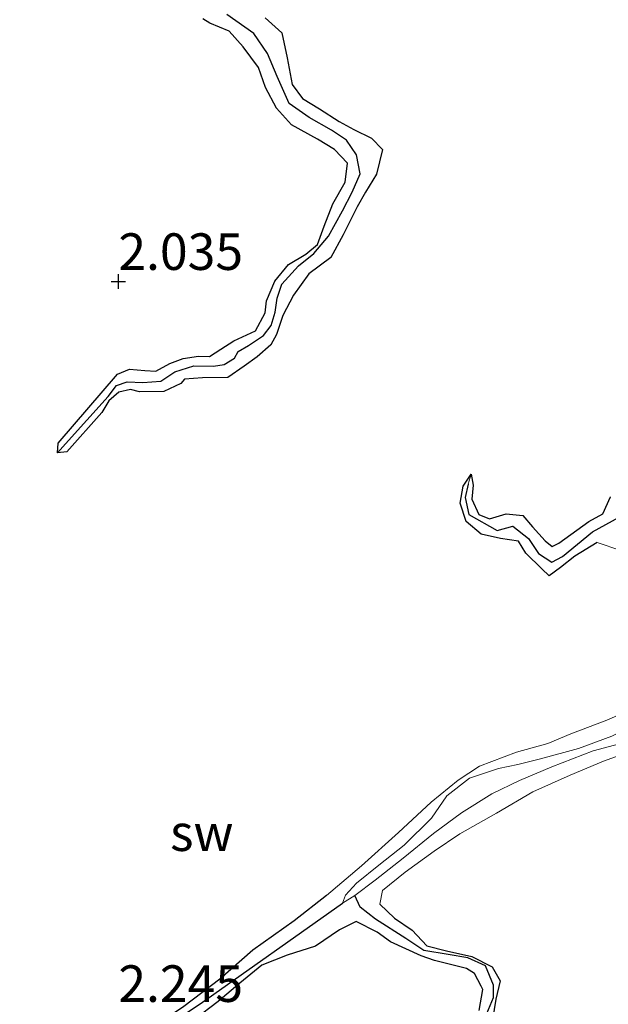
# Model space of a CAD drawing. Units: metres. Extents: x 69997 to 80003, y 381249 to 387503.
# Drawn here: x 72127 to 72167, y 383807 to 383874 of the extents above; entities that cross this region are included whole.
import ezdxf
from ezdxf.enums import TextEntityAlignment as Align

# ---------------------------------------------------------------- set-up
doc = ezdxf.new("R2010")
doc.units = ezdxf.units.M
doc.layers.get('0').update_dxf_attribs({"lineweight": 25})
for name, color, linetype in [('B-ME-GW-HOOGTEPUNT-S-B1', 10, 'Continuous'), ('B-ME-GW-INSTEEKWATERGANG-L-B1', 10, 'Continuous'), ('B-ME-GW-WATERGANG-GREPPEL-L-B1', 10, 'Continuous')]:
    doc.layers.add(name, color=color, linetype=linetype)
for name, color, linetype, lineweight in [('B-ME-GW-KRUINLIJN-L-B1', 93, 'Continuous', 18), ('B-ME-GW-TEENLIJN-L-B1', 93, 'Continuous', 18), ('B-ME-IE-GRONDWERKLIJN-GROND_NIETINGERICHT-GV-B6', 253, 'Continuous', 18), ('B-ME-IE-HULPGEOMETRIE-L-B1', 53, 'Continuous', 18)]:
    doc.layers.add(name, color=color, linetype=linetype, lineweight=lineweight)
doc.styles.add('NLCS-ISO', font='NLCS-ISO.TTF')

# ---------------------------------------------------------------- blocks, each defined once
blk = doc.blocks.new('hoogtepunt')
for p, q in [((-0.5, 0), (0.5, 0)), ((0, 0.5), (0, -0.5))]:
    blk.add_line(p, q)

msp = doc.modelspace()

# ---------------------------------------------------------------- linework, layer by layer
at = {"layer": 'B-ME-GW-INSTEEKWATERGANG-L-B1'}
for points in [[(72143.879, 383874.189, 2.207), (72145.018, 383873.16, 2.185), (72145.388, 383871.443, 2.193), (72145.732, 383869.629, 2.16), (72146.423, 383868.67, 2.145), (72147.584, 383867.966, 2.092), (72148.938, 383867.11, 2.09), (72149.938, 383866.569, 2.125), (72151.158, 383865.973, 2.152), (72151.909, 383865.204, 2.15), (72151.498, 383863.519, 2.145), (72150.734, 383862.268, 2.152), (72150.175, 383861.267, 2.135), (72149.205, 383859.368, 2.09), (72148.377, 383857.821, 2.075), (72146.855, 383856.691, 2.047), (72145.814, 383855.25, 2.047), (72145.099, 383853.85, 2.08), (72144.665, 383852.548, 2.092), (72144.28, 383851.846, 2.135), (72143.343, 383851.028, 2.065), (72142.456, 383850.394, 2.033), (72141.322, 383849.62, 2.057), (72139.593, 383849.599, 2.068), (72138.382, 383849.503, 2.072), (72138.116, 383849.199, 2.085), (72136.971, 383848.657, 2.142), (72135.294, 383848.648, 2.115), (72134.674, 383848.797, 2.108), (72133.885, 383848.616, 2.092), (72133.195, 383848.019, 2.118), (72132.736, 383847.234, 2.17), (72130.339, 383844.533, 2.203), (72129.693, 383844.467, 2.162)], [(72129.693, 383844.467, 2.162), (72129.748, 383845.139, 2.118), (72133.804, 383849.838, 2.132), (72134.616, 383850.189, 2.085), (72135.664, 383850.107, 2.108), (72136.417, 383850.051, 2.17), (72137.367, 383850.565, 2.213), (72138.287, 383850.913, 2.247), (72139.323, 383851.08, 2.23), (72140.082, 383851.058, 2.188), (72140.848, 383851.565, 2.2), (72141.753, 383852.118, 2.197), (72143.22, 383852.812, 2.197), (72143.879, 383854.03, 2.175), (72143.976, 383854.854, 2.168), (72144.539, 383856.198, 2.162), (72145.487, 383857.337, 2.105), (72146.666, 383858.054, 2.1), (72147.461, 383858.702, 2.063), (72147.916, 383859.95, 2.1), (72148.505, 383861.472, 2.158), (72149.356, 383862.972, 2.162), (72149.497, 383864.265, 2.152), (72148.623, 383865.182, 2.155), (72147.462, 383865.905, 2.125), (72145.685, 383866.883, 2.1), (72144.646, 383868.01, 2.105), (72143.917, 383869.421, 2.168), (72143.43, 383870.785, 2.182), (72142.385, 383872.215, 2.245), (72141.418, 383873.282, 2.267), (72140.108, 383873.82, 2.26), (72139.634, 383874.128, 2.27)], [(72166.573, 383838.357, 2.25), (72165.041, 383837.404, 2.178), (72164.065, 383836.639, 2.1), (72163.274, 383836.079, 2.148), (72162.773, 383836.544, 2.217), (72161.692, 383837.619, 2.227), (72161.186, 383838.43, 2.227), (72159.958, 383838.632, 2.225), (72158.649, 383838.916, 2.21), (72157.615, 383839.779, 2.217), (72157.194, 383841.031, 2.215), (72157.398, 383842.186, 2.19), (72157.945, 383843.021, 2.145)], [(72157.945, 383843.021, 2.145), (72158.103, 383842.261, 2.193), (72158.009, 383841.308, 2.205), (72158.483, 383840.25, 2.207), (72159.217, 383839.976, 2.2), (72160.336, 383840.304, 2.217), (72161.483, 383840.203, 2.227), (72162.143, 383839.412, 2.213), (72163.021, 383838.466, 2.205), (72163.48, 383838.066, 2.205), (72163.943, 383838.306, 2.205), (72165.991, 383839.792, 2.203), (72166.941, 383840.305, 2.195), (72167.48, 383841.479, 2.193)], [(72148.066, 383814.228, 2.188), (72145.861, 383812.516, 2.195), (72143.047, 383810.504, 2.17), (72140.795, 383808.533, 2.158), (72138.33, 383806.65, 2.15), (72135.713, 383804.91, 2.12), (72132.999, 383802.979, 2.102), (72129.605, 383800.826, 2.082), (72128.043, 383800.005, 2.057), (72127.235, 383799.407, 2.108), (72127.114, 383798.078, 2.078)], [(72151.722, 383813.645, 2.313), (72152.711, 383812.685, 2.263), (72153.934, 383811.879, 2.205), (72154.927, 383810.791, 2.12), (72156.278, 383810.46, 2.05), (72158.01, 383810.073, 2.033), (72159.399, 383809.354, 2.023), (72159.939, 383808.401, 2.047), (72159.642, 383807.162, 2.072), (72159.421, 383805.752, 2.033), (72159.56, 383804.576, 2.027), (72159.24, 383803.347, 2.015), (72158.872, 383802.385, 2.045), (72157.359, 383801.514, 2.063), (72157.6, 383800.896, 2.063), (72158.574, 383800.296, 2.06), (72159.201, 383800.008, 2.06), (72159.297, 383799.584, 2.063)], [(72158.498, 383806.384, 2.112), (72158.751, 383807.824, 2.15), (72158.629, 383808.052, 2.158), (72158.181, 383808.909, 2.172), (72157.64, 383809.248, 2.18), (72155.447, 383809.792, 2.182), (72154.538, 383810.119, 2.18), (72152.445, 383811.079, 2.17), (72151.54, 383811.729, 2.138), (72150.105, 383812.469, 2.15), (72148.958, 383811.882, 2.175), (72147.314, 383810.781, 2.132), (72145.384, 383810.165, 2.085), (72143.659, 383809.481, 2.1), (72142.162, 383808.249, 2.1), (72140.677, 383807.003, 2.068), (72139.048, 383805.76, 2.11)]]:
    msp.add_polyline3d(points, dxfattribs=at)
at = {"layer": 'B-ME-GW-KRUINLIJN-L-B1'}
for points in [[(72166.573, 383838.357, 2.25), (72168.174, 383837.804, 2.257), (72169.235, 383836.448, 2.273), (72169.643, 383834.596, 2.28), (72169.911, 383832.854, 2.26), (72170.056, 383831.177, 2.257), (72170.719, 383829.605, 2.265), (72171.272, 383828.836, 2.225), (72171.136, 383828.166, 2.203), (72169.559, 383827.233, 2.237), (72167.223, 383826.224, 2.25), (72164.768, 383825.269, 2.207), (72163.189, 383824.609, 2.18), (72161.052, 383824.033, 2.19), (72158.534, 383823.062, 2.213), (72157.075, 383822.111, 2.233), (72155.216, 383820.602, 2.203), (72152.99, 383818.529, 2.182), (72150.471, 383816.273, 2.188), (72148.066, 383814.228, 2.188)], [(72151.722, 383813.645, 2.313), (72151.9, 383814.586, 2.325), (72153.444, 383815.841, 2.277), (72155.431, 383817.255, 2.245), (72157.187, 383818.458, 2.287), (72159.679, 383819.867, 2.287), (72162.177, 383821.327, 2.277), (72164.707, 383822.465, 2.273), (72166.986, 383823.41, 2.257), (72168.703, 383824.016, 2.255), (72170.699, 383824.303, 2.253), (72172.682, 383825.312, 2.267), (72174.264, 383826.396, 2.27), (72175.435, 383827.823, 2.24), (72176.424, 383829.486, 2.19), (72177.132, 383830.971, 2.17), (72178, 383831.857, 2.16), (72178.975, 383832.306, 2.16), (72179.724, 383831.926, 2.16)]]:
    msp.add_polyline3d(points, dxfattribs=at)
at = {"layer": 'B-ME-GW-TEENLIJN-L-B1'}
msp.add_line((72149.999, 383814.24, 1.582), (72149.159, 383813.712, 1.567), dxfattribs=at)
for points in [[(72149.159, 383813.712, 1.567), (72149.381, 383814.253, 1.567), (72150.112, 383815.075, 1.56), (72151.649, 383816.314, 1.553), (72153.378, 383817.674, 1.55), (72155.253, 383819.527, 1.567), (72156.299, 383821.055, 1.563), (72157.85, 383822.243, 1.555), (72159.814, 383822.915, 1.597), (72161.137, 383823.194, 1.6), (72162.696, 383823.573, 1.575), (72165.292, 383824.28, 1.548), (72167.564, 383825.127, 1.558), (72170.017, 383826.308, 1.543), (72171.563, 383827.389, 1.525), (72172.462, 383828.479, 1.538), (72172.284, 383829.764, 1.538), (72171.606, 383830.338, 1.543), (72171.075, 383831.605, 1.54), (72170.658, 383833.218, 1.525), (72170.036, 383835.232, 1.52), (72169.52, 383837.515, 1.52), (72168.609, 383839.137, 1.523), (72168.074, 383840.08, 1.518)], [(72179.211, 383833.16, 1.467), (72178.596, 383833.298, 1.49), (72177.143, 383832.617, 1.52), (72175.865, 383831.313, 1.548), (72174.846, 383829.845, 1.563), (72173.981, 383828.378, 1.572), (72173.258, 383827.217, 1.563), (72172.678, 383826.605, 1.548), (72172.165, 383826.316, 1.545), (72171.658, 383825.726, 1.545), (72169.892, 383825.072, 1.533), (72166.295, 383824.118, 1.582), (72163.457, 383823.024, 1.567), (72161.25, 383822.102, 1.572), (72159.375, 383821.171, 1.587), (72157.298, 383819.882, 1.59), (72155.375, 383818.475, 1.59), (72153.308, 383816.792, 1.59), (72151.407, 383815.294, 1.587), (72149.999, 383814.24, 1.582)]]:
    msp.add_polyline3d(points, dxfattribs=at)
at = {"layer": 'B-ME-GW-WATERGANG-GREPPEL-L-B1'}
for points in [[(72130.247, 383845.085, 1.85), (72133.163, 383848.326, 1.563), (72133.73, 383849.07, 1.563), (72134.447, 383849.33, 1.563), (72135.531, 383849.267, 1.563), (72136.764, 383849.371, 1.563), (72137.707, 383850.006, 1.563), (72138.999, 383850.417, 1.56), (72140.358, 383850.382, 1.57), (72141.091, 383850.499, 1.6), (72141.786, 383850.949, 1.648), (72142.031, 383851.406, 1.648), (72142.74, 383851.805, 1.643), (72143.78, 383852.495, 1.63), (72144.302, 383853.16, 1.622), (72144.576, 383854.093, 1.62), (72144.703, 383855.04, 1.612), (72145.021, 383855.989, 1.607), (72146.17, 383857.253, 1.597), (72147.206, 383858.09, 1.595), (72148.215, 383859.264, 1.565), (72149.162, 383860.993, 1.55), (72149.825, 383862.281, 1.505), (72150.376, 383863.521, 1.5), (72150.115, 383864.826, 1.49), (72149.448, 383865.82, 1.487), (72148.425, 383866.507, 1.497), (72146.886, 383867.375, 1.503), (72145.533, 383868.331, 1.503), (72144.706, 383870.176, 1.513), (72144.031, 383871.761, 1.51), (72143.116, 383873.122, 1.508), (72141.262, 383874.425, 1.503)], [(72157.758, 383842.324, 1.84), (72157.549, 383841.416, 1.835), (72157.794, 383840.253, 1.835), (72159.729, 383839.167, 1.795), (72160.801, 383839.453, 1.763), (72161.867, 383838.62, 1.722), (72162.553, 383837.591, 1.705), (72163.467, 383837, 1.617), (72164.197, 383837.388, 1.558), (72166.253, 383839.069, 1.525), (72168.074, 383840.08, 1.518)], [(72128.383, 383797.433, 1.56), (72127.69, 383798.054, 1.42), (72128.01, 383799.066, 1.42), (72128.873, 383799.864, 1.42), (72139.447, 383806.839, 1.465), (72149.159, 383813.712, 1.567)], [(72158.559, 383799.746, 1.732), (72157.093, 383800.454, 1.753), (72156.57, 383801.228, 1.753), (72157.041, 383801.799, 1.753), (72158.159, 383802.779, 1.753), (72158.687, 383803.062, 1.768), (72158.982, 383803.686, 1.758), (72159.07, 383805.04, 1.74), (72159.035, 383806.187, 1.755), (72159.484, 383807.265, 1.742), (72159.489, 383808.123, 1.695), (72158.94, 383809.433, 1.7), (72157.729, 383809.988, 1.71), (72156.394, 383810.212, 1.725), (72154.721, 383810.472, 1.665), (72153.483, 383811.303, 1.572), (72151.415, 383812.613, 1.55), (72150.375, 383813.443, 1.49), (72149.999, 383814.24, 1.582)]]:
    msp.add_polyline3d(points, dxfattribs=at)
at = {"layer": 'B-ME-IE-GRONDWERKLIJN-GROND_NIETINGERICHT-GV-B6'}
for points in [[(72141.262, 383874.425, 1.503), (72143.116, 383873.122, 1.508), (72144.031, 383871.761, 1.51), (72144.706, 383870.176, 1.513), (72145.533, 383868.331, 1.503), (72146.886, 383867.375, 1.503), (72148.425, 383866.507, 1.497), (72149.448, 383865.82, 1.487), (72150.115, 383864.826, 1.49), (72150.376, 383863.521, 1.5), (72149.825, 383862.281, 1.505), (72149.162, 383860.993, 1.55), (72148.215, 383859.264, 1.565), (72147.206, 383858.09, 1.595), (72146.17, 383857.253, 1.597), (72145.021, 383855.989, 1.607), (72144.703, 383855.04, 1.612), (72144.576, 383854.093, 1.62), (72144.302, 383853.16, 1.622), (72143.78, 383852.495, 1.63), (72142.74, 383851.805, 1.643), (72142.031, 383851.406, 1.648), (72141.786, 383850.949, 1.648), (72141.091, 383850.499, 1.6), (72140.358, 383850.382, 1.57), (72138.999, 383850.417, 1.56), (72137.707, 383850.006, 1.563), (72136.764, 383849.371, 1.563), (72135.531, 383849.267, 1.563), (72134.447, 383849.33, 1.563), (72133.73, 383849.07, 1.563), (72133.163, 383848.326, 1.563), (72130.247, 383845.085, 1.85), (72129.693, 383844.467, 2.162)], [(72143.879, 383874.189, 2.207), (72145.018, 383873.16, 2.185), (72145.388, 383871.443, 2.193), (72145.732, 383869.629, 2.16), (72146.423, 383868.67, 2.145), (72147.584, 383867.966, 2.092), (72148.938, 383867.11, 2.09), (72149.938, 383866.569, 2.125), (72151.158, 383865.973, 2.152), (72151.909, 383865.204, 2.15), (72151.498, 383863.519, 2.145), (72150.734, 383862.268, 2.152), (72150.175, 383861.267, 2.135), (72149.205, 383859.368, 2.09), (72148.377, 383857.821, 2.075), (72146.855, 383856.691, 2.047), (72145.814, 383855.25, 2.047), (72145.099, 383853.85, 2.08), (72144.665, 383852.548, 2.092), (72144.28, 383851.846, 2.135), (72143.343, 383851.028, 2.065), (72142.456, 383850.394, 2.033), (72141.322, 383849.62, 2.057), (72139.593, 383849.599, 2.068), (72138.382, 383849.503, 2.072), (72138.116, 383849.199, 2.085), (72136.971, 383848.657, 2.142), (72135.294, 383848.648, 2.115), (72134.674, 383848.797, 2.108), (72133.885, 383848.616, 2.092), (72133.195, 383848.019, 2.118), (72132.736, 383847.234, 2.17), (72130.339, 383844.533, 2.203), (72129.693, 383844.467, 2.162), (72130.247, 383845.085, 1.85), (72133.163, 383848.326, 1.563), (72133.73, 383849.07, 1.563), (72134.447, 383849.33, 1.563), (72135.531, 383849.267, 1.563), (72136.764, 383849.371, 1.563), (72137.707, 383850.006, 1.563), (72138.999, 383850.417, 1.56), (72140.358, 383850.382, 1.57), (72141.091, 383850.499, 1.6), (72141.786, 383850.949, 1.648), (72142.031, 383851.406, 1.648), (72142.74, 383851.805, 1.643), (72143.78, 383852.495, 1.63), (72144.302, 383853.16, 1.622), (72144.576, 383854.093, 1.62), (72144.703, 383855.04, 1.612), (72145.021, 383855.989, 1.607), (72146.17, 383857.253, 1.597), (72147.206, 383858.09, 1.595), (72148.215, 383859.264, 1.565), (72149.162, 383860.993, 1.55), (72149.825, 383862.281, 1.505), (72150.376, 383863.521, 1.5), (72150.115, 383864.826, 1.49), (72149.448, 383865.82, 1.487), (72148.425, 383866.507, 1.497), (72146.886, 383867.375, 1.503), (72145.533, 383868.331, 1.503), (72144.706, 383870.176, 1.513), (72144.031, 383871.761, 1.51), (72143.116, 383873.122, 1.508), (72141.262, 383874.425, 1.503)], [(72139.634, 383874.128, 2.27), (72140.108, 383873.82, 2.26), (72141.418, 383873.282, 2.267), (72142.385, 383872.215, 2.245), (72143.43, 383870.785, 2.182), (72143.917, 383869.421, 2.168), (72144.646, 383868.01, 2.105), (72145.685, 383866.883, 2.1), (72147.462, 383865.905, 2.125), (72148.623, 383865.182, 2.155), (72149.497, 383864.265, 2.152), (72149.356, 383862.972, 2.162), (72148.505, 383861.472, 2.158), (72147.916, 383859.95, 2.1), (72147.461, 383858.702, 2.063), (72146.666, 383858.054, 2.1), (72145.487, 383857.337, 2.105), (72144.539, 383856.198, 2.162), (72143.976, 383854.854, 2.168), (72143.879, 383854.03, 2.175), (72143.22, 383852.812, 2.197), (72141.753, 383852.118, 2.197), (72140.848, 383851.565, 2.2), (72140.082, 383851.058, 2.188), (72139.323, 383851.08, 2.23), (72138.287, 383850.913, 2.247), (72137.367, 383850.565, 2.213), (72136.417, 383850.051, 2.17), (72135.664, 383850.107, 2.108), (72134.616, 383850.189, 2.085), (72133.804, 383849.838, 2.132), (72129.748, 383845.139, 2.118), (72129.693, 383844.467, 2.162), (72130.339, 383844.533, 2.203), (72132.736, 383847.234, 2.17), (72133.195, 383848.019, 2.118), (72133.885, 383848.616, 2.092), (72134.674, 383848.797, 2.108), (72135.294, 383848.648, 2.115), (72136.971, 383848.657, 2.142), (72138.116, 383849.199, 2.085), (72138.382, 383849.503, 2.072), (72139.593, 383849.599, 2.068), (72141.322, 383849.62, 2.057), (72142.456, 383850.394, 2.033), (72143.343, 383851.028, 2.065), (72144.28, 383851.846, 2.135), (72144.665, 383852.548, 2.092), (72145.099, 383853.85, 2.08), (72145.814, 383855.25, 2.047), (72146.855, 383856.691, 2.047), (72148.377, 383857.821, 2.075), (72149.205, 383859.368, 2.09), (72150.175, 383861.267, 2.135), (72150.734, 383862.268, 2.152), (72151.498, 383863.519, 2.145), (72151.909, 383865.204, 2.15), (72151.158, 383865.973, 2.152), (72149.938, 383866.569, 2.125), (72148.938, 383867.11, 2.09), (72147.584, 383867.966, 2.092), (72146.423, 383868.67, 2.145), (72145.732, 383869.629, 2.16), (72145.388, 383871.443, 2.193), (72145.018, 383873.16, 2.185), (72143.879, 383874.189, 2.207)], [(72129.693, 383844.467, 2.162), (72129.748, 383845.139, 2.118), (72133.804, 383849.838, 2.132), (72134.616, 383850.189, 2.085), (72135.664, 383850.107, 2.108), (72136.417, 383850.051, 2.17), (72137.367, 383850.565, 2.213), (72138.287, 383850.913, 2.247), (72139.323, 383851.08, 2.23), (72140.082, 383851.058, 2.188), (72140.848, 383851.565, 2.2), (72141.753, 383852.118, 2.197), (72143.22, 383852.812, 2.197), (72143.879, 383854.03, 2.175), (72143.976, 383854.854, 2.168), (72144.539, 383856.198, 2.162), (72145.487, 383857.337, 2.105), (72146.666, 383858.054, 2.1), (72147.461, 383858.702, 2.063), (72147.916, 383859.95, 2.1), (72148.505, 383861.472, 2.158), (72149.356, 383862.972, 2.162), (72149.497, 383864.265, 2.152), (72148.623, 383865.182, 2.155), (72147.462, 383865.905, 2.125), (72145.685, 383866.883, 2.1), (72144.646, 383868.01, 2.105), (72143.917, 383869.421, 2.168), (72143.43, 383870.785, 2.182), (72142.385, 383872.215, 2.245), (72141.418, 383873.282, 2.267), (72140.108, 383873.82, 2.26), (72139.634, 383874.128, 2.27)], [(72167.48, 383841.479, 2.193), (72166.941, 383840.305, 2.195), (72165.991, 383839.792, 2.203), (72163.943, 383838.306, 2.205), (72163.48, 383838.066, 2.205), (72163.021, 383838.466, 2.205), (72162.143, 383839.412, 2.213), (72161.483, 383840.203, 2.227), (72160.336, 383840.304, 2.217), (72159.217, 383839.976, 2.2), (72158.483, 383840.25, 2.207), (72158.009, 383841.308, 2.205), (72158.103, 383842.261, 2.193), (72157.945, 383843.021, 2.145), (72157.398, 383842.186, 2.19), (72157.194, 383841.031, 2.215), (72157.615, 383839.779, 2.217), (72158.649, 383838.916, 2.21), (72159.958, 383838.632, 2.225), (72161.186, 383838.43, 2.227), (72161.692, 383837.619, 2.227), (72162.773, 383836.544, 2.217), (72163.274, 383836.079, 2.148), (72164.065, 383836.639, 2.1), (72165.041, 383837.404, 2.178), (72166.573, 383838.357, 2.25), (72168.174, 383837.804, 2.257)], [(72168.174, 383837.804, 2.257), (72166.573, 383838.357, 2.25), (72165.041, 383837.404, 2.178), (72164.065, 383836.639, 2.1), (72163.274, 383836.079, 2.148), (72162.773, 383836.544, 2.217), (72161.692, 383837.619, 2.227), (72161.186, 383838.43, 2.227), (72159.958, 383838.632, 2.225), (72158.649, 383838.916, 2.21), (72157.615, 383839.779, 2.217), (72157.194, 383841.031, 2.215), (72157.398, 383842.186, 2.19), (72157.945, 383843.021, 2.145)], [(72168.074, 383840.08, 1.518), (72166.253, 383839.069, 1.525), (72164.197, 383837.388, 1.558), (72163.467, 383837, 1.617), (72162.553, 383837.591, 1.705), (72161.867, 383838.62, 1.722), (72160.801, 383839.453, 1.763), (72159.729, 383839.167, 1.795), (72157.794, 383840.253, 1.835), (72157.549, 383841.416, 1.835), (72157.758, 383842.324, 1.84), (72157.945, 383843.021, 2.145), (72158.103, 383842.261, 2.193), (72158.009, 383841.308, 2.205), (72158.483, 383840.25, 2.207), (72159.217, 383839.976, 2.2), (72160.336, 383840.304, 2.217), (72161.483, 383840.203, 2.227), (72162.143, 383839.412, 2.213), (72163.021, 383838.466, 2.205), (72163.48, 383838.066, 2.205), (72163.943, 383838.306, 2.205), (72165.991, 383839.792, 2.203), (72166.941, 383840.305, 2.195), (72167.48, 383841.479, 2.193)], [(72157.945, 383843.021, 2.145), (72157.758, 383842.324, 1.84), (72157.549, 383841.416, 1.835), (72157.794, 383840.253, 1.835), (72159.729, 383839.167, 1.795), (72160.801, 383839.453, 1.763), (72161.867, 383838.62, 1.722), (72162.553, 383837.591, 1.705), (72163.467, 383837, 1.617), (72164.197, 383837.388, 1.558), (72166.253, 383839.069, 1.525), (72168.074, 383840.08, 1.518)], [(72169.559, 383827.233, 2.237), (72167.223, 383826.224, 2.25), (72164.768, 383825.269, 2.207), (72163.189, 383824.609, 2.18), (72161.052, 383824.033, 2.19), (72158.534, 383823.062, 2.213), (72157.075, 383822.111, 2.233), (72155.216, 383820.602, 2.203), (72152.99, 383818.529, 2.182), (72150.471, 383816.273, 2.188), (72148.066, 383814.228, 2.188), (72145.861, 383812.516, 2.195), (72143.047, 383810.504, 2.17), (72140.795, 383808.533, 2.158), (72138.33, 383806.65, 2.15)], [(72138.33, 383806.65, 2.15), (72140.795, 383808.533, 2.158), (72143.047, 383810.504, 2.17), (72145.861, 383812.516, 2.195), (72148.066, 383814.228, 2.188), (72150.471, 383816.273, 2.188), (72152.99, 383818.529, 2.182), (72155.216, 383820.602, 2.203), (72157.075, 383822.111, 2.233), (72158.534, 383823.062, 2.213), (72161.052, 383824.033, 2.19), (72163.189, 383824.609, 2.18), (72164.768, 383825.269, 2.207), (72167.223, 383826.224, 2.25), (72169.559, 383827.233, 2.237)], [(72167.564, 383825.127, 1.558), (72165.292, 383824.28, 1.548), (72162.696, 383823.573, 1.575), (72161.137, 383823.194, 1.6), (72159.814, 383822.915, 1.597), (72157.85, 383822.243, 1.555), (72156.299, 383821.055, 1.563), (72155.253, 383819.527, 1.567), (72153.378, 383817.674, 1.55), (72151.649, 383816.314, 1.553), (72150.112, 383815.075, 1.56), (72149.381, 383814.253, 1.567), (72149.159, 383813.712, 1.567), (72139.447, 383806.839, 1.465), (72128.873, 383799.864, 1.42)], [(72169.892, 383825.072, 1.533), (72166.295, 383824.118, 1.582), (72163.457, 383823.024, 1.567), (72161.25, 383822.102, 1.572), (72159.375, 383821.171, 1.587), (72157.298, 383819.882, 1.59), (72155.375, 383818.475, 1.59), (72153.308, 383816.792, 1.59), (72151.407, 383815.294, 1.587), (72149.999, 383814.24, 1.582), (72149.159, 383813.712, 1.567), (72149.381, 383814.253, 1.567), (72150.112, 383815.075, 1.56), (72151.649, 383816.314, 1.553), (72153.378, 383817.674, 1.55), (72155.253, 383819.527, 1.567), (72156.299, 383821.055, 1.563), (72157.85, 383822.243, 1.555), (72159.814, 383822.915, 1.597), (72161.137, 383823.194, 1.6), (72162.696, 383823.573, 1.575), (72165.292, 383824.28, 1.548), (72167.564, 383825.127, 1.558)], [(72159.035, 383806.187, 1.755), (72159.484, 383807.265, 1.742), (72159.489, 383808.123, 1.695), (72158.94, 383809.433, 1.7), (72157.729, 383809.988, 1.71), (72156.394, 383810.212, 1.725), (72154.721, 383810.472, 1.665), (72153.483, 383811.303, 1.572), (72151.415, 383812.613, 1.55), (72150.375, 383813.443, 1.49), (72149.999, 383814.24, 1.582), (72151.407, 383815.294, 1.587), (72153.308, 383816.792, 1.59), (72155.375, 383818.475, 1.59), (72157.298, 383819.882, 1.59), (72159.375, 383821.171, 1.587), (72161.25, 383822.102, 1.572), (72163.457, 383823.024, 1.567), (72166.295, 383824.118, 1.582), (72169.892, 383825.072, 1.533)], [(72159.421, 383805.752, 2.033), (72159.642, 383807.162, 2.072), (72159.939, 383808.401, 2.047), (72159.399, 383809.354, 2.023), (72158.01, 383810.073, 2.033), (72156.278, 383810.46, 2.05), (72154.927, 383810.791, 2.12), (72153.934, 383811.879, 2.205), (72152.711, 383812.685, 2.263), (72151.722, 383813.645, 2.313), (72151.9, 383814.586, 2.325), (72153.444, 383815.841, 2.277), (72155.431, 383817.255, 2.245), (72157.187, 383818.458, 2.287), (72159.679, 383819.867, 2.287), (72162.177, 383821.327, 2.277), (72164.707, 383822.465, 2.273), (72166.986, 383823.41, 2.257), (72168.703, 383824.016, 2.255)], [(72168.703, 383824.016, 2.255), (72166.986, 383823.41, 2.257), (72164.707, 383822.465, 2.273), (72162.177, 383821.327, 2.277), (72159.679, 383819.867, 2.287), (72157.187, 383818.458, 2.287), (72155.431, 383817.255, 2.245), (72153.444, 383815.841, 2.277), (72151.9, 383814.586, 2.325), (72151.722, 383813.645, 2.313), (72152.711, 383812.685, 2.263), (72153.934, 383811.879, 2.205), (72154.927, 383810.791, 2.12), (72156.278, 383810.46, 2.05), (72158.01, 383810.073, 2.033), (72159.399, 383809.354, 2.023), (72159.939, 383808.401, 2.047), (72159.642, 383807.162, 2.072), (72159.421, 383805.752, 2.033)], [(72128.873, 383799.864, 1.42), (72139.447, 383806.839, 1.465), (72149.159, 383813.712, 1.567), (72149.999, 383814.24, 1.582), (72150.375, 383813.443, 1.49), (72151.415, 383812.613, 1.55), (72153.483, 383811.303, 1.572), (72154.721, 383810.472, 1.665), (72156.394, 383810.212, 1.725), (72157.729, 383809.988, 1.71), (72158.94, 383809.433, 1.7), (72159.489, 383808.123, 1.695), (72159.484, 383807.265, 1.742), (72159.035, 383806.187, 1.755)], [(72139.048, 383805.76, 2.11), (72140.677, 383807.003, 2.068), (72142.162, 383808.249, 2.1), (72143.659, 383809.481, 2.1), (72145.384, 383810.165, 2.085), (72147.314, 383810.781, 2.132), (72148.958, 383811.882, 2.175), (72150.105, 383812.469, 2.15), (72151.54, 383811.729, 2.138), (72152.445, 383811.079, 2.17), (72154.538, 383810.119, 2.18), (72155.447, 383809.792, 2.182), (72157.64, 383809.248, 2.18), (72158.181, 383808.909, 2.172), (72158.629, 383808.052, 2.158), (72158.751, 383807.824, 2.15), (72158.498, 383806.384, 2.112)], [(72158.498, 383806.384, 2.112), (72158.751, 383807.824, 2.15), (72158.629, 383808.052, 2.158), (72158.181, 383808.909, 2.172), (72157.64, 383809.248, 2.18), (72155.447, 383809.792, 2.182), (72154.538, 383810.119, 2.18), (72152.445, 383811.079, 2.17), (72151.54, 383811.729, 2.138), (72150.105, 383812.469, 2.15), (72148.958, 383811.882, 2.175), (72147.314, 383810.781, 2.132), (72145.384, 383810.165, 2.085), (72143.659, 383809.481, 2.1), (72142.162, 383808.249, 2.1), (72140.677, 383807.003, 2.068), (72139.048, 383805.76, 2.11)]]:
    msp.add_polyline3d(points, dxfattribs=at)
at = {"layer": 'B-ME-IE-HULPGEOMETRIE-L-B1'}
for p, q in [((72129.693, 383844.467, 2.162), (72130.247, 383845.085, 1.85)), ((72157.945, 383843.021, 2.145), (72157.758, 383842.324, 1.84))]:
    msp.add_line(p, q, dxfattribs=at)

# ---------------------------------------------------------------- block references
at = {"layer": 'B-ME-GW-HOOGTEPUNT-S-B1', "rotation": 90}
msp.add_blockref('hoogtepunt', (72133.853, 383856.186, 2.035), dxfattribs=at)
msp.add_blockref('hoogtepunt', (72133.853, 383856.186, 2.035), dxfattribs=at)

# ---------------------------------------------------------------- texts
at = {"layer": 'B-ME-GW-HOOGTEPUNT-S-B1', "ltscale": 0.2, "style": 'NLCS-ISO'}
for s, p in [('2.035', (72133.853, 383856.186, 2.035)), ('2.035', (72133.853, 383856.186, 2.035)), ('2.245', (72133.853, 383806.186, 2.245)), ('2.245', (72133.853, 383806.186, 2.245))]:
    msp.add_text(s, height=2.5, dxfattribs=at).set_placement(p, align=Align.BOTTOM_LEFT)
at = {"layer": 'B-ME-IE-GRONDWERKLIJN-GROND_NIETINGERICHT-GV-B6', "ltscale": 0.2, "style": 'NLCS-ISO'}
msp.add_text('sw', height=2.5, dxfattribs=at).set_placement((72139.5554, 383818.5282), align=Align.MIDDLE_CENTER)

doc.saveas('drawing.dxf')
